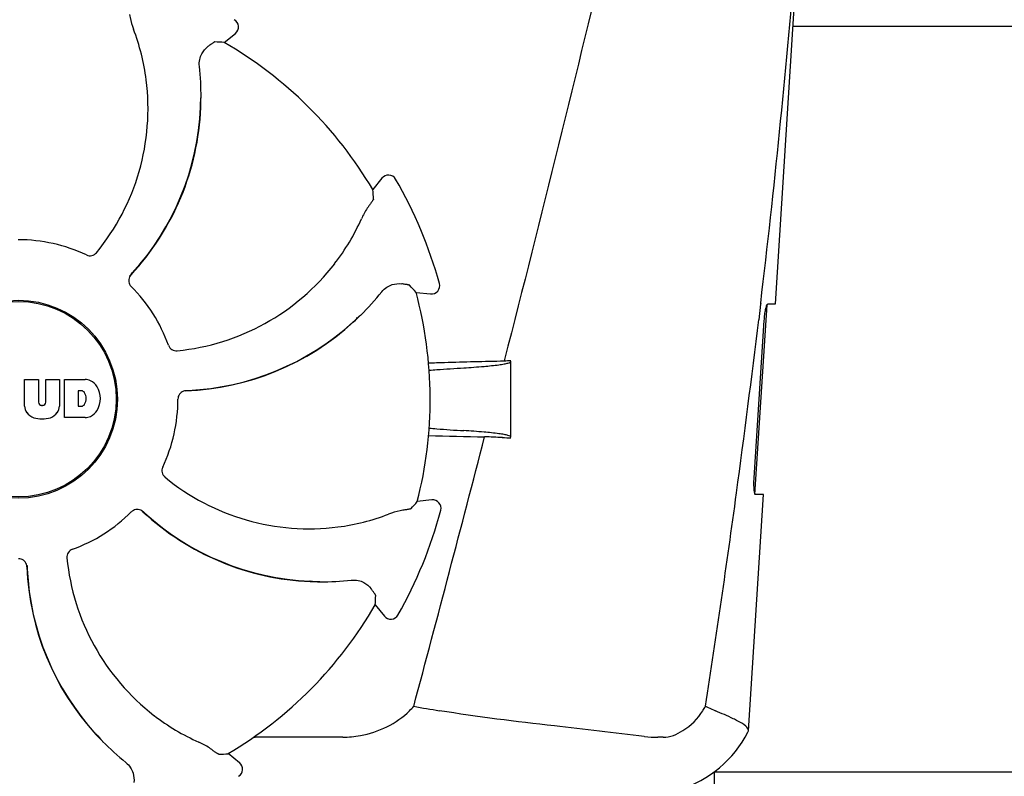
# Model space of a CAD drawing. Units: millimetres. Extents: x 7329 to 11239, y 1074 to 6484.
# Drawn here: x 7992 to 8111, y 5082 to 5173 of the extents above; entities that cross this region are included whole.
import ezdxf

# ---------------------------------------------------------------- set-up
doc = ezdxf.new("R2010")
doc.units = ezdxf.units.MM
doc.layers.add('COTAS', color=7, linetype='Continuous')
doc.styles.add('ARIAL', font='arial.ttf')
doc.dimstyles.new('Diseño_PlanosFabricacion', dxfattribs={"dimtxt": 40, "dimasz": 45, "dimexe": 10, "dimexo": 10, "dimgap": 10, "dimtad": 1, "dimtih": 1, "dimtoh": 1, "dimdec": 0, "dimzin": 1, "dimdsep": 46, "dimtxsty": 'ARIAL', "dimcen": 15, "dimadec": 0, "dimazin": 0, "dimtp": 0.05, "dimtm": 0.05, "dimtfac": 1, "dimtdec": 0, "dimtofl": 0, "dimtmove": 0, "dimatfit": 3, "dimfxl": 0, "dimtolj": 1, "dimarcsym": 0})

# ---------------------------------------------------------------- blocks, each defined once
blk = doc.blocks.new('*D9')
at = {"layer": 'COTAS', "color": 0, "lineweight": -2}
for p, q in [((7965.82, 5716.09), (7653.99, 5716.09)), ((7663.99, 5671.09), (7663.99, 5141.69)), ((7663.99, 4551.44), (7663.99, 5080.84)), ((8012.17, 4506.44), (7653.99, 4506.44))]:
    blk.add_line(p, q, dxfattribs=at)
at = {"layer": 'COTAS', "color": 0}
for points in [[(7656.49, 5671.09), (7671.49, 5671.09), (7663.99, 5716.09)], [(7656.49, 4551.44), (7671.49, 4551.44), (7663.99, 4506.44)]]:
    blk.add_solid(points, dxfattribs=at)
at = {"layer": 'Defpoints', "color": 0}
for p in [(7663.99, 5716.09), (7975.82, 5716.09), (8022.17, 4506.44)]:
    blk.add_point(p, dxfattribs=at)
at = {"layer": 'COTAS', "color": 0, "insert": (7663.99, 5111.27), "char_height": 40, "attachment_point": 5, "style": 'ARIAL'}
blk.add_mtext('\\A1;1210 mm', dxfattribs=at)

msp = doc.modelspace()

# ---------------------------------------------------------------- linework, layer by layer
for p, q in [((8083.55, 5138.54), (8086.18, 5180.04)), ((8173.68, 5172.04), (8085.67, 5172.04)), ((8016.99, 5170.1), (8018.36, 5171.2)), ((8014.21, 5163.4), (8014.21, 5163.43)), ((8036.04, 5153.72), (8034.96, 5152.34)), ((8040.17, 5139.94), (8041.92, 5139.76)), ((8081.08, 5115.54), (8082.53, 5138.44)), ((8081.76, 5138.52), (8081.53, 5136.62)), ((8081.77, 5138.65), (8081.76, 5138.52)), ((8082.63, 5138.54), (8083.55, 5138.54)), ((8033.46, 5137.17), (8033.48, 5137.19)), ((8080.97, 5117.54), (8082.2, 5136.54)), ((8050.84, 5131.82), (8050.8, 5131.64)), ((8051.62, 5122.46), (8051.62, 5131.64)), ((7992.91, 5126.22), (7992.91, 5129.42)), ((7992.91, 5129.42), (7994.58, 5129.42)), ((7994.58, 5129.42), (7994.58, 5126.67)), ((7995.47, 5126.67), (7995.47, 5129.42)), ((7995.47, 5129.42), (7997.12, 5129.42)), ((7997.12, 5129.42), (7997.12, 5126.22)), ((7997.72, 5124.82), (7997.72, 5129.42)), ((7997.72, 5129.42), (8000.21, 5129.42)), ((7999.39, 5128.06), (7999.39, 5126.2)), ((7999.79, 5128.06), (7999.39, 5128.06)), ((7994.97, 5126.3), (7995.09, 5126.3)), ((7999.39, 5126.2), (7999.79, 5126.2)), ((8000.21, 5124.82), (7997.72, 5124.82)), ((8080.28, 5087.02), (8082.09, 5115.54)), ((8082.09, 5115.54), (8081.16, 5115.54)), ((8042.06, 5114.89), (8040.31, 5114.68)), ((8027.39, 5105.07), (8027.35, 5105.08)), ((8028.53, 5105.01), (8028.56, 5105.01)), ((8035.24, 5102.23), (8036.34, 5100.86)), ((8001.54, 5086.61), (8001.52, 5086.63)), ((8002.31, 5085.75), (8002.33, 5085.73)), ((8031.31, 5086.24), (8020.74, 5086.24)), ((8069.99, 5086.24), (8069.35, 5086.24)), ((8018.85, 5083.17), (8017.47, 5084.26)), ((8183.22, 5082.04), (8076.13, 5082.04)), ((8076.17, 5082.07), (8076.17, 5073.97))]:
    msp.add_line(p, q)
for radius in [11.95, 11.8]:
    msp.add_circle((7992.17, 5127.04), radius)
for centre, radius, start, end in [((6907.51, 5278.33), 1182.54, 353.21647, 355.23246), ((8017.73, 5171.98), 1, 308.8205, 60.3863), ((7981.81, 5162.33), 25.99, 7.2157, 21.1593), ((7992.17, 5127.04), 49.7, 30.5957, 60.0487), ((7980.78, 5163.63), 33.43, 359.6531, 6.1566), ((7980.4, 5162.12), 27.41, 320.6033, 7.2808), ((7982.59, 5163.57), 31.58, 357.6189, 359.6985), ((7981.13, 5163.63), 33.07, 357.6111, 359.5991), ((7982.6, 5163.57), 31.61, 317.1081, 357.6099), ((7982.6, 5163.57), 31.57, 317.5948, 357.6198), ((8036.83, 5153.1), 1, 30.2582, 141.8238), ((7992.17, 5127.04), 52.7, 15.3769, 30.2675), ((8009.8, 5159.33), 25.99, 322.2157, 336.1593), ((7992.17, 5127.04), 19.25, 64.7649, 90.0549), ((8008.66, 5160.17), 27.41, 275.6034, 322.2808), ((8006.51, 5141.36), 1.03, 137.1597, 154.8026), ((7982.6, 5163.56), 31.57, 316.8204, 317.1127), ((7982.6, 5163.57), 31.57, 317.1127, 317.5943), ((7992.17, 5127.04), 19.25, 19.7649, 45.0549), ((8042.02, 5140.75), 1, 263.8204, 15.3864), ((8009.99, 5160.97), 33.43, 314.6531, 321.1566), ((7992.17, 5127.04), 49.7, 345.5957, 15.0487), ((8011.23, 5159.65), 31.58, 312.3185, 314.699), ((8010.24, 5160.72), 33.07, 312.6111, 314.5991), ((7992.17, 5127.04), 42, 13.4347, 13.5834), ((8011.23, 5159.65), 31.61, 272.1081, 312.6099), ((8011.23, 5159.64), 31.57, 272.619, 312.3188), ((6774.8, 5293.66), 1316.13, 352.22993, 353.14738), ((8060.46, 4622.43), 509.29, 91.0867, 91.8967), ((8000.01, 5127), 2.43, 69.2948, 85.2128), ((7999.93, 5127.41), 2.09, 33.0248, 63.305), ((7999.21, 5127.12), 2.85, 330.0002, 29.9998), ((7999.73, 5127.57), 0.497, 31.7592, 83.0546), ((7999.11, 5127.13), 1.25, 326.1957, 33.8043), ((8012.43, 5127.03), 1.03, 92.1597, 109.8026), ((8011.23, 5159.64), 31.57, 271.8204, 272.1127), ((8011.23, 5159.64), 31.57, 272.1127, 272.6185), ((7994.51, 5126.3), 1.6, 182.9889, 213.5333), ((7994.97, 5126.69), 0.384, 182.5648, 270), ((7995.09, 5126.69), 0.384, 270, 357.4352), ((7995.52, 5126.3), 1.6, 326.4667, 357.0111), ((7999.73, 5126.69), 0.497, 276.9454, 328.2408), ((7992.17, 5127.04), 19.25, 334.7649, 0.0549), ((7994.7, 5126.6), 1.92, 217.9278, 248.9507), ((7995.34, 5126.6), 1.92, 291.0477, 322.0726), ((7999.93, 5126.83), 2.09, 296.695, 326.9752), ((7995.02, 5128.32), 3.66, 253.9515, 286.0485), ((8000.04, 5127.16), 2.34, 274.3209, 290.8629), ((8056.72, 5611.58), 489.15, 268.2377, 269.0307), ((3599.97, 6275.26), 4595.41, 345.05274, 345.47219), ((8015.49, 4316.84), 806.34, 87.50578, 87.65764), ((8027.26, 5138.81), 27.41, 230.6033, 277.2808), ((6674.39, 5307.34), 1417.47, 351.17892, 352.23083), ((8042.18, 5113.89), 1, 345.2582, 96.8238), ((7992.17, 5127.04), 19.25, 289.7649, 315.0549), ((8006.49, 5112.71), 1.03, 47.1597, 64.8026), ((8028.7, 5136.61), 31.57, 226.8204, 227.1127), ((8028.71, 5136.62), 31.61, 227.1081, 267.6099), ((8028.7, 5136.62), 31.57, 227.1127, 227.6253), ((8028.7, 5136.62), 31.57, 227.6258, 267.5563), ((8027.47, 5137.41), 25.99, 277.2157, 291.1593), ((7992.17, 5127.04), 52.7, 330.3769, 345.2675), ((8025.3, 5110.56), 27.41, 185.6033, 232.2808), ((7992.16, 5106.78), 1.03, 2.1597, 19.8026), ((8024.78, 5107.98), 31.61, 182.1081, 222.6099), ((8024.77, 5107.98), 31.57, 181.8203, 182.1127), ((8024.77, 5107.98), 31.57, 182.1127, 182.6253), ((8024.77, 5107.98), 31.57, 182.6258, 222.5563), ((8028.7, 5136.63), 31.58, 267.6182, 269.6989), ((8028.77, 5138.08), 33.07, 267.6111, 269.5991), ((8028.77, 5138.44), 33.43, 269.6531, 276.1566), ((7992.17, 5127.04), 49.7, 300.5957, 330.0487), ((8037.12, 5101.49), 1, 218.8205, 330.3862), ((8029.59, 5099.25), 13.86, 314.9741, 317.9773), ((8082.94, 5335.16), 248.94, 260.0409, 260.7682), ((8063.52, 5096.65), 13.36, 327.3774, 330.0206), ((8024.46, 5109.42), 25.99, 232.2157, 246.1593), ((8025.86, 5108.97), 33.07, 222.6111, 224.5991), ((8024.78, 5107.99), 31.58, 222.6182, 224.6989), ((8020.74, 5094.7), 8.46, 268.7787, 270.0144), ((8069.35, 5099.92), 13.68, 263.1678, 270.0196), ((8067.8, 5093.29), 14, 287.3737, 332.6199), ((8026.11, 5109.23), 33.43, 224.6531, 231.1566), ((8018.23, 5082.39), 1, 300.2582, 51.8238)]:
    msp.add_arc(centre, radius, start, end)
for centre, major_axis, start_param, end_param in [((8037.04, 5071.29), (-68.13, 84.67), -0.60221, -0.589762), ((7935.92, 5171.27), (85.43, -67.17), 0.589762, 0.60221), ((7984.47, 5055.89), (11.69, 108.04), -0.60221, -0.589762), ((7983.67, 5198.1), (-12.91, 107.9), -2.55183, -2.539383), ((7936.42, 5082.18), (84.67, 68.13), -0.60221, -0.589762), ((8036.41, 5183.29), (67.17, 85.43), -2.55183, -2.539383)]:
    msp.add_ellipse(centre, major_axis=major_axis, ratio=0.752576, start_param=start_param, end_param=end_param)
for points, knots in [([(8067.65, 5201.04), (8066.34, 5195.27), (8060.99, 5172.14), (8055.27, 5149.09), (8050.84, 5131.82)], [0, 0, 0, 0, 0.249043, 1, 1, 1, 1]), ([(8005.58, 5173.46), (8005.6, 5173.34), (8005.7, 5172.75), (8005.87, 5172.16), (8006.04, 5171.71)], [0, 0, 0, 0, 0.203055, 1, 1, 1, 1]), ([(8015.86, 5170.17), (8015.85, 5170.17), (8015.82, 5170.15), (8015.77, 5170.13), (8015.71, 5170.08), (8015.61, 5170.02), (8015.5, 5169.94), (8015.31, 5169.8), (8015.15, 5169.68), (8015.04, 5169.6)], [0, 0, 0, 0, 0.026576, 0.081508, 0.165134, 0.277245, 0.417404, 0.585113, 1, 1, 1, 1]), ([(8014.01, 5167.22), (8013.98, 5167.5), (8014.01, 5168.02), (8014.32, 5168.88), (8014.74, 5169.37), (8015.04, 5169.6)], [0, 0, 0, 0, 0.310009, 0.575836, 1, 1, 1, 1]), ([(8035.03, 5151.2), (8035.03, 5151.2), (8035.02, 5151.17), (8034.99, 5151.12), (8034.95, 5151.05), (8034.89, 5150.96), (8034.81, 5150.85), (8034.67, 5150.65), (8034.56, 5150.5), (8034.48, 5150.39)], [0, 0, 0, 0, 0.026576, 0.081508, 0.165134, 0.277245, 0.417404, 0.585113, 1, 1, 1, 1]), ([(8034.48, 5150.39), (8034.4, 5150.29), (8034.06, 5149.79), (8033.76, 5149.26), (8033.57, 5148.82)], [0, 0, 0, 0, 0.203055, 1, 1, 1, 1]), ([(8000.38, 5144.45), (8000.58, 5144.36), (8001.05, 5144.31), (8001.45, 5144.56), (8001.58, 5144.73)], [0, 0, 0, 0, 0.500657, 1, 1, 1, 1]), ([(8005.58, 5141.8), (8005.49, 5141.61), (8005.43, 5141.19), (8005.63, 5140.81), (8005.77, 5140.66)], [0, 0, 0, 0, 0.499332, 1, 1, 1, 1]), ([(8036.03, 5140.01), (8036.2, 5140.22), (8036.6, 5140.58), (8037.42, 5140.97), (8038.06, 5141.02), (8038.44, 5140.97)], [0, 0, 0, 0, 0.310009, 0.575836, 1, 1, 1, 1]), ([(8039.41, 5140.79), (8039.41, 5140.8), (8039.38, 5140.8), (8039.33, 5140.82), (8039.25, 5140.84), (8039.14, 5140.86), (8039, 5140.88), (8038.77, 5140.92), (8038.58, 5140.95), (8038.44, 5140.97)], [0, 0, 0, 0, 0.026576, 0.081508, 0.165134, 0.277245, 0.417404, 0.585113, 1, 1, 1, 1]), ([(8082.2, 5136.54), (8082.21, 5136.78), (8082.25, 5137.23), (8082.34, 5137.83), (8082.46, 5138.24), (8082.54, 5138.48), (8082.6, 5138.53)], [0, 0, 0, 0, 0.353222, 0.660551, 0.884028, 1, 1, 1, 1]), ([(8082.6, 5138.53), (8082.61, 5138.53), (8082.62, 5138.54), (8082.63, 5138.54), (8082.63, 5138.54)], [0, 0, 0, 0, 0.534049, 1, 1, 1, 1]), ([(8010.29, 5133.55), (8010.36, 5133.34), (8010.66, 5132.98), (8011.12, 5132.87), (8011.33, 5132.9)], [0, 0, 0, 0, 0.500657, 1, 1, 1, 1]), ([(8045.92, 5130.83), (8046.73, 5130.88), (8048.15, 5130.98), (8049.79, 5131.14), (8050.74, 5131.28), (8051.21, 5131.39), (8051.48, 5131.47), (8051.62, 5131.57), (8051.62, 5131.62)], [0, 0, 0, 0, 0.422868, 0.733909, 0.844799, 0.925312, 0.975868, 1, 1, 1, 1]), ([(8041.74, 5130.53), (8042.06, 5130.56), (8043.45, 5130.67), (8044.84, 5130.77), (8045.92, 5130.83)], [0, 0, 0, 0, 0.225165, 1, 1, 1, 1]), ([(8012.09, 5128), (8011.9, 5127.93), (8011.55, 5127.67), (8011.42, 5127.26), (8011.42, 5127.06)], [0, 0, 0, 0, 0.499332, 1, 1, 1, 1]), ([(8041.74, 5123.55), (8042.05, 5123.52), (8043.44, 5123.41), (8044.84, 5123.31), (8045.92, 5123.25)], [0, 0, 0, 0, 0.225142, 1, 1, 1, 1]), ([(8051.62, 5122.46), (8051.62, 5122.51), (8051.48, 5122.61), (8051.21, 5122.69), (8050.74, 5122.8), (8049.79, 5122.94), (8048.15, 5123.1), (8046.73, 5123.2), (8045.92, 5123.25)], [0, 0, 0, 0, 0.024131, 0.074685, 0.155196, 0.266083, 0.577125, 1, 1, 1, 1]), ([(8009.59, 5118.83), (8009.49, 5118.64), (8009.44, 5118.17), (8009.7, 5117.77), (8009.86, 5117.63)], [0, 0, 0, 0, 0.500657, 1, 1, 1, 1]), ([(8081.16, 5115.54), (8081.1, 5115.54), (8081.02, 5115.81), (8080.97, 5116.17), (8080.94, 5116.82), (8080.96, 5117.29), (8080.97, 5117.54)], [0, 0, 0, 0, 0.089931, 0.30497, 0.623905, 1, 1, 1, 1]), ([(8006.93, 5113.64), (8006.75, 5113.72), (8006.32, 5113.78), (8005.94, 5113.58), (8005.8, 5113.44)], [0, 0, 0, 0, 0.499332, 1, 1, 1, 1]), ([(8038.59, 5113.64), (8038.47, 5113.62), (8037.88, 5113.51), (8037.3, 5113.35), (8036.85, 5113.17)], [0, 0, 0, 0, 0.203055, 1, 1, 1, 1]), ([(8039.57, 5113.82), (8039.56, 5113.82), (8039.53, 5113.81), (8039.48, 5113.79), (8039.4, 5113.77), (8039.29, 5113.75), (8039.16, 5113.73), (8038.92, 5113.69), (8038.73, 5113.66), (8038.59, 5113.64)], [0, 0, 0, 0, 0.026576, 0.081508, 0.165134, 0.277245, 0.417404, 0.585113, 1, 1, 1, 1]), ([(7998.68, 5108.93), (7998.48, 5108.85), (7998.11, 5108.56), (7998.01, 5108.1), (7998.03, 5107.88)], [0, 0, 0, 0, 0.500657, 1, 1, 1, 1]), ([(7993.13, 5107.13), (7993.06, 5107.32), (7992.81, 5107.66), (7992.39, 5107.79), (7992.19, 5107.79)], [0, 0, 0, 0, 0.499332, 1, 1, 1, 1]), ([(8032.35, 5105.2), (8032.63, 5105.23), (8033.16, 5105.2), (8034.01, 5104.9), (8034.51, 5104.48), (8034.74, 5104.17)], [0, 0, 0, 0, 0.310009, 0.575836, 1, 1, 1, 1]), ([(8035.3, 5103.36), (8035.3, 5103.37), (8035.29, 5103.39), (8035.26, 5103.44), (8035.22, 5103.51), (8035.15, 5103.6), (8035.07, 5103.71), (8034.93, 5103.91), (8034.82, 5104.06), (8034.74, 5104.17)], [0, 0, 0, 0, 0.026576, 0.081508, 0.165134, 0.277245, 0.417404, 0.585113, 1, 1, 1, 1]), ([(8031.31, 5086.24), (8032.03, 5086.24), (8034.94, 5086.54), (8037.82, 5087.87), (8039.38, 5089.44)], [0, 0, 0, 0, 0.243203, 1, 1, 1, 1]), ([(8067.72, 5086.34), (8064.1, 5086.78), (8055.85, 5087.7), (8047.6, 5088.69), (8043, 5089.44)], [0, 0, 0, 0, 0.43863, 1, 1, 1, 1]), ([(8069.99, 5086.24), (8070.83, 5086.24), (8072.76, 5087.04), (8074.17, 5088.49), (8074.78, 5089.44)], [0, 0, 0, 0, 0.427272, 1, 1, 1, 1]), ([(8075.1, 5089.97), (8075.2, 5089.92), (8075.6, 5089.75), (8076.01, 5089.57), (8076.3, 5089.44)], [0, 0, 0, 0, 0.261445, 1, 1, 1, 1]), ([(8079, 5088.2), (8078.82, 5088.3), (8077.94, 5088.74), (8077.02, 5089.12), (8076.3, 5089.44)], [0, 0, 0, 0, 0.202837, 1, 1, 1, 1]), ([(8080.28, 5087.02), (8080.29, 5087.23), (8079.85, 5087.76), (8079.34, 5088.02), (8079, 5088.2)], [0, 0, 0, 0, 0.351404, 1, 1, 1, 1]), ([(8015.52, 5084.74), (8015.42, 5084.81), (8014.93, 5085.16), (8014.4, 5085.45), (8013.96, 5085.65)], [0, 0, 0, 0, 0.203055, 1, 1, 1, 1]), ([(8016.34, 5084.18), (8016.33, 5084.18), (8016.3, 5084.2), (8016.26, 5084.22), (8016.19, 5084.27), (8016.1, 5084.33), (8015.98, 5084.41), (8015.79, 5084.54), (8015.63, 5084.66), (8015.52, 5084.74)], [0, 0, 0, 0, 0.026576, 0.081508, 0.165134, 0.277245, 0.417404, 0.585113, 1, 1, 1, 1]), ([(8005.14, 5083.19), (8005.36, 5083.01), (8005.71, 5082.62), (8006.1, 5081.8), (8006.15, 5081.15), (8006.1, 5080.77)], [0, 0, 0, 0, 0.310009, 0.575836, 1, 1, 1, 1])]:
    msp.add_open_spline(points, degree=3, knots=knots)
for points in [[(8043.6, 5131.45), (8042.96, 5131.43), (8042.32, 5131.41), (8041.68, 5131.39)], [(8051.62, 5131.67), (8051.35, 5131.66), (8051.07, 5131.65), (8050.8, 5131.64)], [(8050.58, 5122.41), (8050.93, 5122.4), (8051.28, 5122.38), (8051.62, 5122.37)], [(8080.23, 5086.85), (8080.26, 5086.9), (8080.28, 5086.96), (8080.28, 5087.02)]]:
    msp.add_open_spline(points, degree=3)

# ---------------------------------------------------------------- dimensions: what is measured, and where the dimension line sits
at = {"layer": 'COTAS', "color": 7}
dim = msp.add_linear_dim(base=(7663.99, 5716.09), p1=(8022.17, 4506.44), p2=(7975.82, 5716.09), angle=90, dimstyle='Diseño_PlanosFabricacion', override={"dimpost": ' mm'}, dxfattribs=at)
dim.commit()
dim.dimension.update_dxf_attribs({"geometry": '*D9', "text_midpoint": (7663.99, 5111.27)})

doc.saveas('drawing.dxf')
